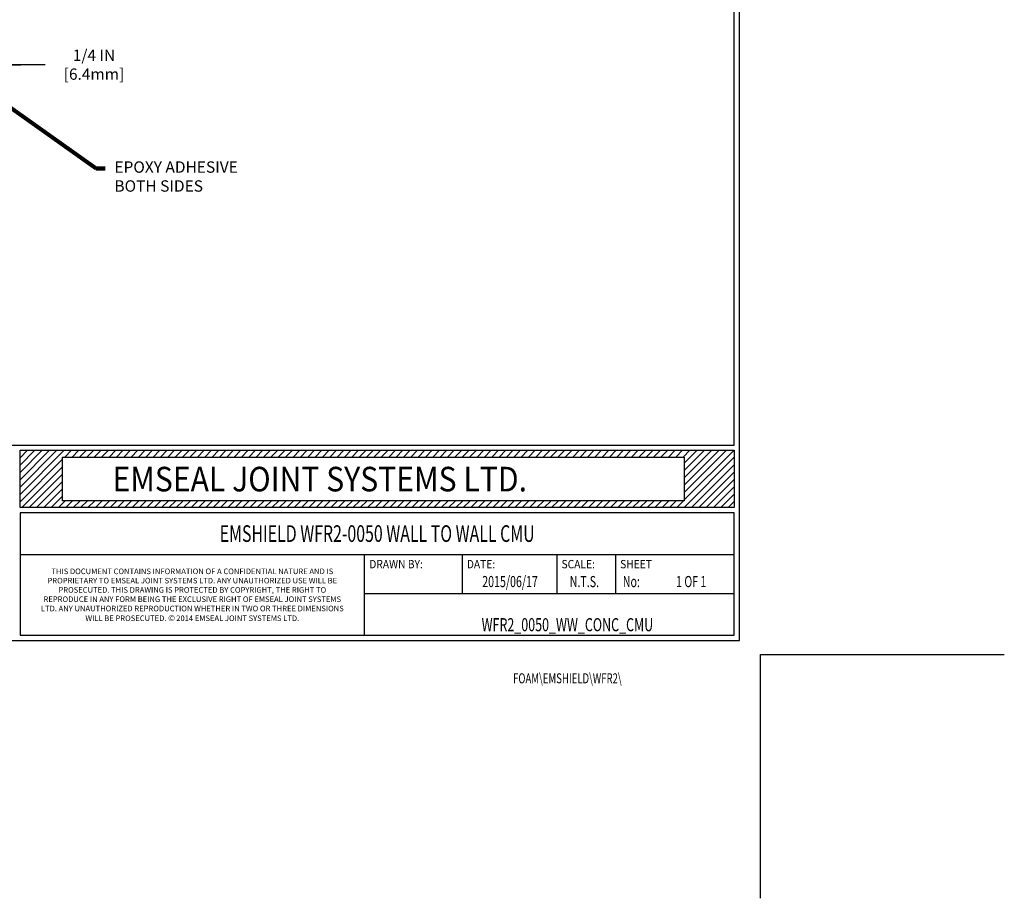
# Model space of a CAD drawing. Extents: x -6 to 2303, y -6 to 3799.
# Drawn here: x 17 to 39, y -6 to 15 of the extents above; entities that cross this region are included whole.
import ezdxf
from ezdxf.enums import TextEntityAlignment as Align

# ---------------------------------------------------------------- set-up
doc = ezdxf.new("R2010")
doc.units = 0
doc.header["$LTSCALE"] = 5
doc.header["$MEASUREMENT"] = 0
doc.layers.get('0').update_dxf_attribs({"linetype": 'CONTINUOUS'})
doc.layers.get('DEFPOINTS').update_dxf_attribs({"linetype": 'CONTINUOUS'})
doc.layers.add('DIMS', color=2, linetype='CONTINUOUS')
for name, color, linetype, lineweight in [('TBLOCK-T1', 7, 'CONTINUOUS', 15), ('TBLOCK-T2', 7, 'CONTINUOUS', 18), ('TBLOCK-T3', 241, 'CONTINUOUS', 20), ('TBLOCK-T5', 111, 'CONTINUOUS', 30), ('TEXT - 4', 241, 'CONTINUOUS', 25)]:
    doc.layers.add(name, color=color, linetype=linetype, lineweight=lineweight)
doc.styles.add('ROMANC', font='ROMANC.shx', dxfattribs={"width": 0.7, "height": 3.2})
doc.styles.add('ROMANS', font='romans', dxfattribs={"width": 0.9})
doc.styles.add('ROMANT', font='ROMANT.shx', dxfattribs={"width": 0.9, "height": 6.3})
doc.dimstyles.get("Standard").update_dxf_attribs({"dimtxt": 0.18, "dimasz": 0.3, "dimexe": 0.18, "dimexo": 0.0625, "dimgap": 0.09, "dimtad": 0, "dimtih": 1, "dimtoh": 1, "dimdec": 4, "dimzin": 0, "dimdsep": 46, "dimtxsty": 'Standard', "dimcen": 0.09, "dimadec": 0, "dimazin": 0, "dimtfac": 1, "dimtdec": 4, "dimtofl": 0, "dimtmove": 0, "dimatfit": 3, "dimfxl": 1, "dimtolj": 1, "dimtzin": 0, "dimarcsym": 0})
doc.dimstyles.new('STANDARD$0', dxfattribs={"dimtxt": 0.18, "dimasz": 0.3, "dimexe": 0.18, "dimexo": 0.0625, "dimgap": 0.09, "dimtad": 0, "dimtih": 1, "dimtoh": 1, "dimdec": 4, "dimzin": 0, "dimdsep": 46, "dimtxsty": 'Standard', "dimcen": 0.09, "dimadec": 0, "dimazin": 0, "dimtfac": 1, "dimtdec": 4, "dimtofl": 0, "dimtmove": 0, "dimatfit": 3, "dimfxl": 1, "dimtolj": 1, "dimtzin": 0, "dimarcsym": 0})

# ---------------------------------------------------------------- blocks, each defined once
blk = doc.blocks.new('*X1')
at = {"color": 0}
for p, q in [((136.2953634486256, 33.05777339538972), (144.7934555909235, 41.55586553768754)), ((136.2953634486256, 34.47198695776281), (143.3792420285504, 41.55586553768754)), ((136.2953634486256, 35.8862005201359), (141.9650284661773, 41.55586553768754)), ((136.2953634486256, 37.300414082509), (140.5508149038042, 41.55586553768754)), ((136.2953634486256, 38.71462764488209), (139.1366013414311, 41.55586553768754)), ((136.2953634486256, 40.12884120725519), (137.722387779058, 41.55586553768754)), ((136.2953634486256, 41.54305476962828), (136.3081742166849, 41.55586553768754)), ((136.2953634486256, 31.64355983301662), (144.4715026502618, 39.81969903465279)), ((144.9076691532966, 40.25586553768755), (146.2076691532966, 41.55586553768754)), ((146.3218827156697, 40.25586553768755), (147.6218827156696, 41.55586553768754)), ((147.7360962780428, 40.25586553768755), (149.0360962780427, 41.55586553768754)), ((149.1503098404159, 40.25586553768755), (150.4503098404159, 41.55586553768754)), ((150.564523402789, 40.25586553768755), (151.8645234027889, 41.55586553768754)), ((151.9787369651621, 40.25586553768755), (153.278736965162, 41.55586553768754)), ((153.3929505275352, 40.25586553768755), (154.6929505275351, 41.55586553768754)), ((154.8071640899082, 40.25586553768755), (156.1071640899082, 41.55586553768754)), ((156.2213776522813, 40.25586553768755), (157.5213776522813, 41.55586553768754)), ((157.6355912146545, 40.25586553768755), (158.9355912146544, 41.55586553768754)), ((159.0498047770275, 40.25586553768755), (160.3498047770275, 41.55586553768754)), ((160.4640183394006, 40.25586553768755), (161.7640183394006, 41.55586553768754)), ((161.8782319017737, 40.25586553768755), (163.1782319017737, 41.55586553768754)), ((163.2924454641468, 40.25586553768755), (164.5924454641468, 41.55586553768754)), ((164.7066590265199, 40.25586553768755), (166.0066590265199, 41.55586553768754)), ((166.120872588893, 40.25586553768755), (167.420872588893, 41.55586553768754)), ((167.5350861512661, 40.25586553768755), (168.8350861512661, 41.55586553768754)), ((168.9492997136392, 40.25586553768755), (170.2492997136392, 41.55586553768754)), ((170.3635132760123, 40.25586553768755), (171.6635132760123, 41.55586553768754)), ((171.7777268383854, 40.25586553768755), (173.0777268383854, 41.55586553768754)), ((173.1919404007585, 40.25586553768755), (174.4919404007585, 41.55586553768754)), ((174.6061539631316, 40.25586553768755), (175.9061539631315, 41.55586553768754)), ((176.0203675255047, 40.25586553768755), (177.3203675255047, 41.55586553768754)), ((177.4345810878778, 40.25586553768755), (178.7345810878778, 41.55586553768754)), ((178.8487946502509, 40.25586553768755), (180.1487946502508, 41.55586553768754)), ((180.263008212624, 40.25586553768755), (181.5630082126239, 41.55586553768754)), ((181.6772217749971, 40.25586553768755), (182.977221774997, 41.55586553768754)), ((183.0914353373702, 40.25586553768755), (184.3914353373701, 41.55586553768754)), ((184.5056488997432, 40.25586553768755), (185.8056488997432, 41.55586553768754)), ((185.9198624621164, 40.25586553768755), (187.2198624621163, 41.55586553768754)), ((187.3340760244894, 40.25586553768755), (188.6340760244894, 41.55586553768754)), ((188.7482895868625, 40.25586553768755), (190.0482895868625, 41.55586553768754)), ((190.1625031492356, 40.25586553768755), (191.4625031492356, 41.55586553768754)), ((191.5767167116087, 40.25586553768755), (192.8767167116087, 41.55586553768754)), ((192.9909302739818, 40.25586553768755), (194.2909302739818, 41.55586553768754)), ((194.4051438363549, 40.25586553768755), (195.7051438363549, 41.55586553768754)), ((195.819357398728, 40.25586553768755), (197.119357398728, 41.55586553768754)), ((197.2335709611011, 40.25586553768755), (198.5335709611011, 41.55586553768754)), ((198.6477845234742, 40.25586553768755), (199.9477845234742, 41.55586553768754)), ((200.0619980858473, 40.25586553768755), (201.3619980858473, 41.55586553768754)), ((201.4762116482204, 40.25586553768755), (202.7762116482204, 41.55586553768754)), ((202.8904252105935, 40.25586553768755), (204.1904252105934, 41.55586553768754)), ((204.3046387729666, 40.25586553768755), (205.6046387729666, 41.55586553768754)), ((205.7188523353397, 40.25586553768755), (207.0188523353397, 41.55586553768754)), ((207.1330658977128, 40.25586553768755), (208.4330658977127, 41.55586553768754)), ((208.5472794600859, 40.25586553768755), (209.8472794600858, 41.55586553768754)), ((209.961493022459, 40.25586553768755), (211.2614930224589, 41.55586553768754)), ((211.375706584832, 40.25586553768755), (212.675706584832, 41.55586553768754)), ((212.7899201472052, 40.25586553768755), (214.0899201472051, 41.55586553768754)), ((214.2041337095782, 40.25586553768755), (215.5041337095782, 41.55586553768754)), ((215.6183472719513, 40.25586553768755), (216.9183472719513, 41.55586553768754)), ((217.0325608343244, 40.25586553768755), (218.3325608343244, 41.55586553768754)), ((218.4467743966975, 40.25586553768755), (219.7467743966975, 41.55586553768754)), ((219.8609879590706, 40.25586553768755), (221.1609879590706, 41.55586553768754)), ((221.2752015214437, 40.25586553768755), (222.5752015214437, 41.55586553768754)), ((222.6894150838168, 40.25586553768755), (223.9894150838168, 41.55586553768754)), ((224.1036286461899, 40.25586553768755), (225.4036286461899, 41.55586553768754)), ((225.517842208563, 40.25586553768755), (226.817842208563, 41.55586553768754)), ((226.9320557709361, 40.25586553768755), (228.2320557709361, 41.55586553768754)), ((228.3462693333092, 40.25586553768755), (229.6462693333091, 41.55586553768754)), ((229.7604828956823, 40.25586553768755), (231.0604828956822, 41.55586553768754)), ((231.1746964580554, 40.25586553768755), (232.4746964580553, 41.55586553768754)), ((232.5889100204285, 40.25586553768755), (233.8889100204284, 41.55586553768754)), ((234.0031235828016, 40.25586553768755), (235.3031235828015, 41.55586553768754)), ((235.4173371451747, 40.25586553768755), (236.7173371451746, 41.55586553768754)), ((236.8315507075478, 40.25586553768755), (238.1315507075477, 41.55586553768754)), ((238.2457642699209, 40.25586553768755), (239.5457642699208, 41.55586553768754)), ((239.6599778322939, 40.25586553768755), (240.9599778322939, 41.55586553768754)), ((241.0741913946671, 40.25586553768755), (242.374191394667, 41.55586553768754)), ((242.4884049570401, 40.25586553768755), (243.7884049570401, 41.55586553768754)), ((243.9026185194132, 40.25586553768755), (245.2026185194132, 41.55586553768754)), ((245.3168320817863, 40.25586553768755), (246.6168320817863, 41.55586553768754)), ((246.7310456441594, 40.25586553768755), (248.0310456441594, 41.55586553768754)), ((248.1452592065325, 40.25586553768755), (249.4452592065325, 41.55586553768754)), ((249.5594727689056, 40.25586553768755), (250.8594727689056, 41.55586553768754)), ((250.9736863312787, 40.25586553768755), (252.2736863312787, 41.55586553768754)), ((252.3878998936518, 40.25586553768755), (253.6878998936518, 41.55586553768754)), ((253.8021134560249, 40.25586553768755), (255.1021134560249, 41.55586553768754)), ((255.216327018398, 40.25586553768755), (256.5163270183979, 41.55586553768754)), ((256.6305405807711, 40.25586553768755), (257.930540580771, 41.55586553768754)), ((258.0447541431442, 40.25586553768755), (259.3447541431441, 41.55586553768754)), ((259.4589677055173, 40.25586553768755), (260.7589677055173, 41.55586553768754)), ((260.8731812678904, 40.25586553768755), (262.1731812678904, 41.55586553768754)), ((262.2873948302635, 40.25586553768755), (263.5873948302634, 41.55586553768754)), ((263.7016083926366, 40.25586553768755), (265.0016083926365, 41.55586553768754)), ((263.9011033292482, 30.55586553768754), (273.549053973733, 40.20381618217229)), ((263.935445155562, 39.07548873823986), (266.4158219550096, 41.55586553768754)), ((263.935445155562, 37.66127517586677), (267.8300355173827, 41.55586553768754)), ((263.935445155562, 36.24706161349368), (269.2442490797558, 41.55586553768754)), ((263.935445155562, 34.83284805112058), (270.6584626421289, 41.55586553768754)), ((263.935445155562, 33.41863448874749), (272.072676204502, 41.55586553768754)), ((263.935445155562, 32.00442092637439), (273.4868897668751, 41.55586553768754)), ((136.6218827156696, 30.55586553768754), (144.4715026502618, 38.40548547227969)), ((265.3153168916213, 30.55586553768754), (273.549053973733, 38.7896026197992)), ((138.0360962780427, 30.55586553768754), (144.4715026502618, 36.99127190990659)), ((266.7295304539944, 30.55586553768754), (273.549053973733, 37.3753890574261)), ((268.1437440163675, 30.55586553768754), (273.549053973733, 35.96117549505301)), ((139.4503098404159, 30.55586553768754), (144.4715026502618, 35.5770583475335)), ((140.8645234027889, 30.55586553768754), (144.4715026502618, 34.1628447851604)), ((269.5579575787406, 30.55586553768754), (273.549053973733, 34.54696193267991)), ((142.278736965162, 30.55586553768754), (144.4715026502618, 32.74863122278731)), ((270.9721711411137, 30.55586553768754), (273.549053973733, 33.13274837030681)), ((143.6929505275351, 30.55586553768754), (144.9929505275352, 31.85586553768755)), ((145.1071640899082, 30.55586553768754), (146.4071640899083, 31.85586553768755)), ((146.5213776522813, 30.55586553768754), (147.8213776522813, 31.85586553768755)), ((147.9355912146544, 30.55586553768754), (149.2355912146544, 31.85586553768755)), ((149.3498047770275, 30.55586553768754), (150.6498047770275, 31.85586553768755)), ((150.7640183394006, 30.55586553768754), (152.0640183394006, 31.85586553768755)), ((152.1782319017737, 30.55586553768754), (153.4782319017737, 31.85586553768755)), ((153.5924454641468, 30.55586553768754), (154.8924454641468, 31.85586553768755)), ((155.0066590265199, 30.55586553768754), (156.3066590265199, 31.85586553768755)), ((156.420872588893, 30.55586553768754), (157.720872588893, 31.85586553768755)), ((157.8350861512661, 30.55586553768754), (159.1350861512661, 31.85586553768755)), ((159.2492997136392, 30.55586553768754), (160.5492997136392, 31.85586553768755)), ((160.6635132760123, 30.55586553768754), (161.9635132760123, 31.85586553768755)), ((162.0777268383854, 30.55586553768754), (163.3777268383854, 31.85586553768755)), ((163.4919404007585, 30.55586553768754), (164.7919404007585, 31.85586553768755)), ((164.9061539631315, 30.55586553768754), (166.2061539631316, 31.85586553768755)), ((166.3203675255047, 30.55586553768754), (167.6203675255047, 31.85586553768755)), ((167.7345810878778, 30.55586553768754), (169.0345810878778, 31.85586553768755)), ((169.1487946502508, 30.55586553768754), (170.4487946502509, 31.85586553768755)), ((170.5630082126239, 30.55586553768754), (171.863008212624, 31.85586553768755)), ((171.977221774997, 30.55586553768754), (173.2772217749971, 31.85586553768755)), ((173.3914353373701, 30.55586553768754), (174.6914353373702, 31.85586553768755)), ((174.8056488997432, 30.55586553768754), (176.1056488997432, 31.85586553768755)), ((176.2198624621163, 30.55586553768754), (177.5198624621164, 31.85586553768755)), ((177.6340760244894, 30.55586553768754), (178.9340760244894, 31.85586553768755)), ((179.0482895868625, 30.55586553768754), (180.3482895868625, 31.85586553768755)), ((180.4625031492356, 30.55586553768754), (181.7625031492356, 31.85586553768755)), ((181.8767167116087, 30.55586553768754), (183.1767167116087, 31.85586553768755)), ((183.2909302739818, 30.55586553768754), (184.5909302739818, 31.85586553768755)), ((184.7051438363549, 30.55586553768754), (186.0051438363549, 31.85586553768755)), ((186.119357398728, 30.55586553768754), (187.419357398728, 31.85586553768755)), ((187.5335709611011, 30.55586553768754), (188.8335709611011, 31.85586553768755)), ((188.9477845234742, 30.55586553768754), (190.2477845234742, 31.85586553768755)), ((190.3619980858473, 30.55586553768754), (191.6619980858473, 31.85586553768755)), ((191.7762116482204, 30.55586553768754), (193.0762116482204, 31.85586553768755)), ((193.1904252105934, 30.55586553768754), (194.4904252105935, 31.85586553768755)), ((194.6046387729666, 30.55586553768754), (195.9046387729666, 31.85586553768755)), ((196.0188523353397, 30.55586553768754), (197.3188523353397, 31.85586553768755)), ((197.4330658977127, 30.55586553768754), (198.7330658977128, 31.85586553768755)), ((198.8472794600858, 30.55586553768754), (200.1472794600859, 31.85586553768755)), ((200.2614930224589, 30.55586553768754), (201.561493022459, 31.85586553768755)), ((201.675706584832, 30.55586553768754), (202.975706584832, 31.85586553768755)), ((203.0899201472051, 30.55586553768754), (204.3899201472051, 31.85586553768755)), ((204.5041337095782, 30.55586553768754), (205.8041337095782, 31.85586553768755)), ((205.9183472719513, 30.55586553768754), (207.2183472719513, 31.85586553768755)), ((207.3325608343244, 30.55586553768754), (208.6325608343244, 31.85586553768755)), ((208.7467743966975, 30.55586553768754), (210.0467743966975, 31.85586553768755)), ((210.1609879590706, 30.55586553768754), (211.4609879590706, 31.85586553768755)), ((211.5752015214437, 30.55586553768754), (212.8752015214437, 31.85586553768755)), ((212.9894150838168, 30.55586553768754), (214.2894150838168, 31.85586553768755)), ((214.4036286461899, 30.55586553768754), (215.7036286461899, 31.85586553768755)), ((215.817842208563, 30.55586553768754), (217.117842208563, 31.85586553768755)), ((217.2320557709361, 30.55586553768754), (218.5320557709361, 31.85586553768755)), ((218.6462693333091, 30.55586553768754), (219.9462693333092, 31.85586553768755)), ((220.0604828956822, 30.55586553768754), (221.3604828956823, 31.85586553768755)), ((221.4746964580553, 30.55586553768754), (222.7746964580554, 31.85586553768755)), ((222.8889100204284, 30.55586553768754), (224.1889100204285, 31.85586553768755)), ((224.3031235828015, 30.55586553768754), (225.6031235828016, 31.85586553768755)), ((225.7173371451746, 30.55586553768754), (227.0173371451747, 31.85586553768755)), ((227.1315507075477, 30.55586553768754), (228.4315507075478, 31.85586553768755)), ((228.5457642699208, 30.55586553768754), (229.8457642699209, 31.85586553768755)), ((229.9599778322939, 30.55586553768754), (231.2599778322939, 31.85586553768755)), ((231.374191394667, 30.55586553768754), (232.674191394667, 31.85586553768755)), ((232.7884049570401, 30.55586553768754), (234.0884049570401, 31.85586553768755)), ((234.2026185194132, 30.55586553768754), (235.5026185194132, 31.85586553768755)), ((235.6168320817863, 30.55586553768754), (236.9168320817863, 31.85586553768755)), ((237.0310456441594, 30.55586553768754), (238.3310456441594, 31.85586553768755)), ((238.4452592065325, 30.55586553768754), (239.7452592065325, 31.85586553768755)), ((239.8594727689056, 30.55586553768754), (241.1594727689056, 31.85586553768755)), ((241.2736863312787, 30.55586553768754), (242.5736863312787, 31.85586553768755)), ((242.6878998936518, 30.55586553768754), (243.9878998936518, 31.85586553768755)), ((244.1021134560249, 30.55586553768754), (245.4021134560249, 31.85586553768755)), ((245.516327018398, 30.55586553768754), (246.816327018398, 31.85586553768755)), ((246.930540580771, 30.55586553768754), (248.2305405807711, 31.85586553768755)), ((248.3447541431441, 30.55586553768754), (249.6447541431442, 31.85586553768755)), ((249.7589677055173, 30.55586553768754), (251.0589677055173, 31.85586553768755)), ((251.1731812678903, 30.55586553768754), (252.4731812678904, 31.85586553768755)), ((252.5873948302634, 30.55586553768754), (253.8873948302635, 31.85586553768755)), ((254.0016083926365, 30.55586553768754), (255.3016083926366, 31.85586553768755)), ((255.4158219550096, 30.55586553768754), (256.7158219550097, 31.85586553768755)), ((256.8300355173827, 30.55586553768754), (258.1300355173827, 31.85586553768755)), ((258.2442490797558, 30.55586553768754), (259.5442490797558, 31.85586553768755)), ((259.6584626421289, 30.55586553768754), (260.9584626421289, 31.85586553768755)), ((261.072676204502, 30.55586553768754), (262.3726762045021, 31.85586553768755)), ((262.4868897668751, 30.55586553768754), (263.7868897668752, 31.85586553768755)), ((272.3863847034868, 30.55586553768754), (273.549053973733, 31.71853480793372))]:
    blk.add_line(p, q, dxfattribs=at)
blk = doc.blocks.new('*D9')
at = {"layer": 'DEFPOINTS', "color": 0, "transparency": 16777216}
for p in [(16.12818838371748, 14.35522704680637), (16.37818838371724, 13.78522704685634), (16.37818838371724, 13.53237544209551)]:
    blk.add_point(p, dxfattribs=at)
at = {"layer": 'DIMS', "transparency": 16777216}
for p, q in [((16.12818838371748, 14.09522704680637), (16.12818838371748, 13.27237544209551)), ((15.86818838371748, 13.53237544209551), (15.60818838371748, 13.53237544209551)), ((16.12818838371748, 13.53237544209551), (16.37818838371724, 13.53237544209551)), ((17.45998660347687, 13.53237544209551), (16.37818838371724, 13.53237544209551)), ((16.37818838371724, 13.52522704685634), (16.37818838371724, 13.27237544209551)), ((16.63818838371724, 13.53237544209551), (16.89818838371724, 13.53237544209551))]:
    blk.add_line(p, q, dxfattribs=at)
for points in [[(15.86818838371748, 13.57570877542885), (15.86818838371748, 13.48904210876218), (16.12818838371748, 13.53237544209551)], [(16.63818838371724, 13.57570877542885), (16.63818838371724, 13.48904210876218), (16.37818838371724, 13.53237544209551)]]:
    blk.add_solid(points, dxfattribs=at)
at = {"layer": 'DIMS', "transparency": 16777216, "insert": (18.57798660347687, 13.53237544209551), "char_height": 0.26, "attachment_point": 5, "rotation": 0.0009999999999999998, "style": 'ROMANS'}
blk.add_mtext('\\A1;1/4 IN\\P [6.4mm]', dxfattribs=at)

msp = doc.modelspace()

# ---------------------------------------------------------------- linework, layer by layer
at = {"layer": 'DEFPOINTS'}
for p, q in [((33.87549212598435, -5.597933070865793), (33.87549212598435, 0)), ((33.87549212598435, 0), (39.47342519685043, 0))]:
    msp.add_line(p, q, dxfattribs=at)
at = {"layer": 'TBLOCK-T5'}
for p, q in [((33.39566929133861, 0.3198818897635647), (33.39566929133861, 25.07874015748007)), ((16.88050734914094, 2.294449483410972), (33.27621380425927, 2.294449483410972)), ((24.78873334446149, 0.4393373768436959), (24.78873334446149, 2.294449483410972)), ((27.02918302855238, 2.294449483410972), (27.02918302855238, 1.398533330316013)), ((29.20223988666442, 2.294449483410972), (29.20223988666442, 1.398533330316013)), ((30.5474606122919, 2.294449483410972), (30.5474606122919, 1.398533330316013)), ((24.78873334446149, 1.398533330316013), (33.27621380425927, 1.398533330316013)), ((0.4798228346457449, 0.3198818897635647), (33.39566929133861, 0.3198818897635647))]:
    msp.add_line(p, q, dxfattribs=at)
for points in [[(33.27621380425927, 4.803014712078493), (33.27621380425927, 24.95928467040039), (0.5992783217249382, 24.95928467040039), (0.5992783217249382, 4.803014712078493)], [(33.27621380425927, 3.369548867124649), (16.88050734914091, 3.369548867124649), (16.88050734914091, 4.683559224998135), (33.27621380425927, 4.683559224998135)], [(32.12781548029415, 3.524841000328706), (17.85719203990101, 3.524841000328706), (17.85719203990101, 4.528267091794532), (32.12781548029415, 4.528267091794532)], [(33.27621380425927, 3.250093380045655), (16.88050734914091, 3.250093380045655), (16.88050734914091, 0.4393373768439233), (33.27621380425927, 0.4393373768439233)]]:
    msp.add_lwpolyline(points, close=True, dxfattribs=at)

# ---------------------------------------------------------------- block references
at = {"layer": 'TBLOCK-T5', "xscale": 0.1194554870793918, "yscale": 0.1194554870793918, "zscale": 0.1194554870793918}
msp.add_blockref('*X1', (0.5992783217251656, -0.2805169338103042), dxfattribs=at)

# ---------------------------------------------------------------- texts
at = {"layer": 'TBLOCK-T1', "insert": (20.8346203468011, 1.366893430126765), "char_height": 0.1279527559055118, "width": 7.132902019098159, "attachment_point": 5, "style": 'ROMANS'}
msp.add_mtext('THIS DOCUMENT CONTAINS INFORMATION OF A CONFIDENTIAL NATURE AND IS PROPRIETARY TO EMSEAL JOINT SYSTEMS LTD. ANY UNAUTHORIZED USE WILL BE PROSECUTED. THIS DRAWING IS PROTECTED BY COPYRIGHT, THE RIGHT TO REPRODUCE IN ANY FORM BEING THE EXCLUSIVE RIGHT OF EMSEAL JOINT SYSTEMS LTD. ANY UNAUTHORIZED REPRODUCTION WHETHER IN TWO OR THREE DIMENSIONS WILL BE PROSECUTED. {\\fArial|b0|i0|c0|p34;\\H1.0833x;©\\fMS Shell Dlg 2|b0|i0|c0|p0;\\H0.65385x; \\Fromans|c0;\\H1.4118x;2014 EMSEAL JOINT SYSTEMS LTD.}', dxfattribs=at)
at = {"layer": 'TBLOCK-T2', "style": 'ROMANS', "width": 0.9}
for s, p in [('DRAWN BY:', (24.8964072600694, 1.974612892641517)), ('DATE:', (27.13685694416034, 1.974612892641517)), ('SCALE:', (29.30991380227221, 1.974612892641517)), ('SHEET ', (30.65513452789963, 1.974612892641517))]:
    msp.add_text(s, height=0.1919291338582677, dxfattribs=at).set_placement(p)
at = {"layer": 'TBLOCK-T3', "style": 'ROMANC', "width": 0.7}
for s, height, p in [('EMSHIELD WFR2-0050 WALL TO WALL CMU', 0.382257558653996, (25.07836057670011, 2.772271431728768)), ('WFR2_0050_WW_CONC_CMU', 0.3, (29.44424403203672, 0.6809013692736698)), ('FOAM\\EMSHIELD\\WFR2\\', 0.23, (29.44424403203672, -0.5494840031726653))]:
    msp.add_text(s, height=height, dxfattribs=at).set_placement(p, align=Align.MIDDLE_CENTER)
for s, p in [('2015/06/17', (28.12814898738401, 1.54279952140746)), ('1 OF 1', (32.28718154200675, 1.54279952140746))]:
    msp.add_text(s, height=0.2559055118110236, dxfattribs=at).set_placement(p, align=Align.CENTER)
for s, p in [('N.T.S.', (29.49838239814557, 1.54279952140746)), ('No:', (30.7165205919045, 1.54279952140746))]:
    msp.add_text(s, height=0.2559055118110236, dxfattribs=at).set_placement(p)
at = {"layer": 'TBLOCK-T5', "style": 'ROMANT', "width": 0.9}
msp.add_text('EMSEAL JOINT SYSTEMS LTD.', height=0.5644271764500407, dxfattribs=at).set_placement((19.00349274092304, 3.739445816854413))
at = {"layer": 'TEXT - 4', "insert": (19.04633743743708, 11.31396810980807), "char_height": 0.260923266944573, "attachment_point": 1, "style": 'ROMANS'}
msp.add_mtext('EPOXY ADHESIVE\\PBOTH SIDES', dxfattribs=at)

# ---------------------------------------------------------------- dimensions: what is measured, and where the dimension line sits
at = {"layer": 'DIMS'}
dim = msp.add_linear_dim(base=(16.37818838371724, 13.53237544209551), p1=(16.12818838371748, 14.35522704680637), p2=(16.37818838371724, 13.78522704685634), text='<>\\P[]', dimstyle='STANDARD$0', override={"dimtxt": 0.26, "dimasz": 0.26, "dimexe": 0.26, "dimexo": 0.26, "dimgap": 0.26, "dimtih": 0, "dimtoh": 0, "dimdec": 2, "dimlunit": 5, "dimpost": ' IN', "dimtxsty": 'ROMANS', "dimdle": 0.05, "dimclrd": 256, "dimclre": 256, "dimclrt": 256, "dimtfac": 0.45, "dimtdec": 2, "dimtmove": 1, "dimfrac": 2, "dimlwd": 65535, "dimlwe": 65535}, dxfattribs=at)
dim.commit()
dim.dimension.update_dxf_attribs({"geometry": '*D9', "text_midpoint": (18.57798660347687, 12.94221306477269), "dimtype": 160, "text_rotation": 0.001})

# ---------------------------------------------------------------- leaders
at = {"layer": 'TEXT - 4'}
msp.add_leader([(14.41228792441917, 14.13138314657188), (18.62863479272344, 11.15188255880737), (18.83211850716962, 11.15188255880737)], dimstyle='Standard', override={"dimscale": 1, "dimtxt": 4, "dimasz": 0.26, "dimexe": 2, "dimexo": 2, "dimgap": 0.09, "dimtad": 0, "dimtih": 0, "dimtoh": 0, "dimdec": 2, "dimtxsty": 'ROMANS', "dimdle": 0.05, "dimclrd": 256, "dimclre": 256, "dimclrt": 256, "dimtfac": 0.45, "dimtdec": 2, "dimlwd": 65535, "dimlwe": 65535}, dxfattribs=at)

doc.saveas('drawing.dxf')
